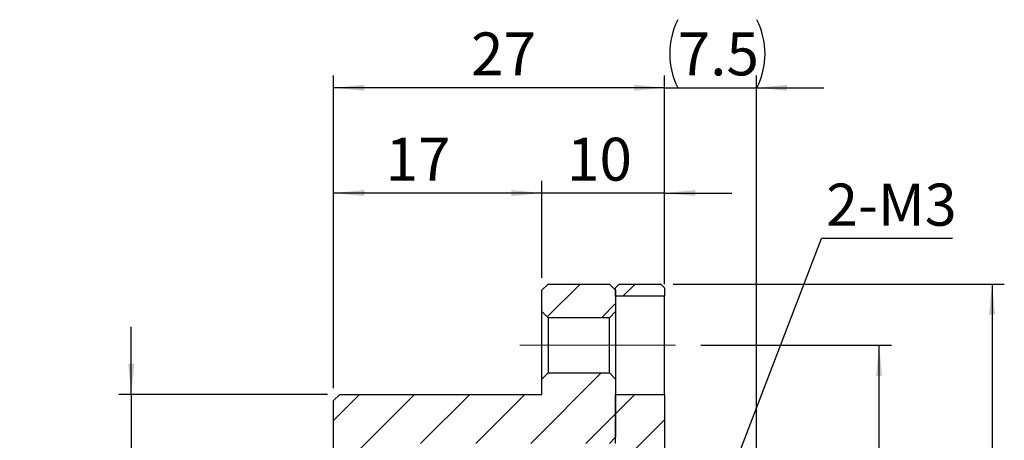
# Model space of a CAD drawing. Units: millimetres. Extents: x 20 to 351, y 42 to 192.
# Drawn here: x 20 to 100, y 102 to 137 of the extents above; entities that cross this region are included whole.
import ezdxf

# ---------------------------------------------------------------- set-up
doc = ezdxf.new("R2010")
doc.units = ezdxf.units.MM
doc.linetypes.add('CENTERX2', pattern=[20.32, 12.7, -2.54, 2.54, -2.54])
doc.layers.add('FORMAT', color=7, linetype='Continuous')
doc.styles.add('SLDTEXTSTYLE0', font='TXT', dxfattribs={"width": 0.75})
doc.dimstyles.new('SLDDIMSTYLE1', dxfattribs={"dimtxt": 3.5, "dimasz": 2.5, "dimexe": 0, "dimexo": 0.0625, "dimgap": 0.875, "dimtad": 1, "dimrnd": 1e-09, "dimzin": 12, "dimdsep": 46, "dimtxsty": 'SLDTEXTSTYLE0', "dimsah": 1, "dimcen": 0.09, "dimadec": 0, "dimazin": 3, "dimtfac": 1, "dimtofl": 0, "dimtmove": 0, "dimatfit": 3, "dimfxl": 0, "dimfrac": 2, "dimtolj": 1, "dimtzin": 12, "dimarcsym": 0})
doc.dimstyles.new('SLDDIMSTYLE2', dxfattribs={"dimtxt": 3.5, "dimasz": 2.5, "dimexe": 0, "dimexo": 0.0625, "dimgap": 0.875, "dimtad": 1, "dimrnd": 1e-09, "dimzin": 12, "dimdsep": 46, "dimtxsty": 'SLDTEXTSTYLE0', "dimsah": 1, "dimcen": 0.09, "dimadec": 0, "dimazin": 3, "dimtfac": 1, "dimtmove": 0, "dimatfit": 0, "dimfxl": 0, "dimfrac": 2, "dimtolj": 1, "dimtzin": 12, "dimarcsym": 0})
doc.dimstyles.new('SLDDIMSTYLE3', dxfattribs={"dimtxt": 0.18, "dimasz": 2.5, "dimexe": 0, "dimexo": 0.0625, "dimgap": 0, "dimtad": 0, "dimtih": 1, "dimtoh": 1, "dimdec": 0, "dimrnd": 1e-09, "dimzin": 0, "dimdsep": 46, "dimtxsty": 'Standard', "dimsah": 1, "dimcen": 0.09, "dimadec": 0, "dimazin": 0, "dimtfac": 2.5, "dimtdec": 0, "dimtofl": 0, "dimtmove": 0, "dimatfit": 3, "dimfxl": 0, "dimfrac": 2, "dimtolj": 1, "dimtzin": 0, "dimarcsym": 0})
doc.dimstyles.new('SLDDIMSTYLE4', dxfattribs={"dimtxt": 3.5, "dimasz": 2.5, "dimexe": 0, "dimexo": 0.0625, "dimgap": 0.875, "dimtad": 1, "dimdec": 1, "dimrnd": 1e-09, "dimzin": 12, "dimdsep": 46, "dimtxsty": 'SLDTEXTSTYLE0', "dimsah": 1, "dimcen": 0.09, "dimadec": 0, "dimazin": 3, "dimtfac": 1, "dimtdec": 1, "dimtmove": 0, "dimatfit": 0, "dimfxl": 0, "dimfrac": 2, "dimtolj": 1, "dimtzin": 12, "dimarcsym": 0})
doc.dimstyles.new('SLDDIMSTYLE6', dxfattribs={"dimtxt": 3.5, "dimasz": 2.5, "dimexe": 0, "dimexo": 0.0625, "dimgap": 0.875, "dimtad": 1, "dimdec": 3, "dimrnd": 1e-09, "dimzin": 12, "dimdsep": 46, "dimtxsty": 'SLDTEXTSTYLE0', "dimsah": 1, "dimcen": 0.09, "dimadec": 0, "dimazin": 3, "dimtol": 1, "dimtp": -0.009, "dimtm": 0.025, "dimtfac": 1, "dimtdec": 3, "dimtmove": 0, "dimatfit": 0, "dimfxl": 0, "dimfrac": 2, "dimtolj": 1, "dimarcsym": 0})

# ---------------------------------------------------------------- blocks, each defined once
blk = doc.blocks.new('_D_10')
at = {"layer": 'FORMAT', "color": 7}
for p, q in [((62.459, 115.457), (62.459, 123.381)), ((72.459, 114.957), (72.459, 123.381)), ((62.459, 122.381), (56.959, 122.381)), ((72.459, 122.381), (62.459, 122.381)), ((72.459, 122.381), (77.959, 122.381))]:
    blk.add_line(p, q, dxfattribs=at)
for points in [[(62.459, 122.381), (59.959, 122.631), (59.959, 122.131)], [(72.459, 122.381), (74.959, 122.131), (74.959, 122.631)]]:
    blk.add_solid(points, dxfattribs=at)
at = {"layer": 'FORMAT', "color": 7, "insert": (64.5, 126.893), "char_height": 3.5, "attachment_point": 1, "style": 'SLDTEXTSTYLE0'}
blk.add_mtext('10', dxfattribs=at)
blk = doc.blocks.new('_D_11')
at = {"layer": 'FORMAT', "color": 7}
for p, q in [((45.459, 106.457), (45.459, 123.381)), ((62.459, 115.457), (62.459, 123.381)), ((62.459, 122.381), (45.459, 122.381))]:
    blk.add_line(p, q, dxfattribs=at)
for points in [[(45.459, 122.381), (47.959, 122.131), (47.959, 122.631)], [(62.459, 122.381), (59.959, 122.631), (59.959, 122.131)]]:
    blk.add_solid(points, dxfattribs=at)
at = {"layer": 'FORMAT', "color": 7, "insert": (49.702, 126.893), "char_height": 3.5, "attachment_point": 1, "style": 'SLDTEXTSTYLE0'}
blk.add_mtext('17', dxfattribs=at)
blk = doc.blocks.new('_D_12')
at = {"layer": 'FORMAT', "color": 7}
for p, q in [((72.459, 114.957), (72.459, 131.97)), ((79.959, 99.157), (79.959, 131.97)), ((72.459, 130.97), (66.959, 130.97)), ((72.459, 130.97), (79.959, 130.97)), ((79.959, 130.97), (85.459, 130.97))]:
    blk.add_line(p, q, dxfattribs=at)
for centre, start, end in [((79.088, 133.748), 153.43495, 206.56505), ((74.44, 133.748), 333.43495, 26.56505)]:
    blk.add_arc(centre, 6.212, start, end, dxfattribs=at)
for points in [[(72.459, 130.97), (69.959, 131.22), (69.959, 130.72)], [(79.959, 130.97), (82.459, 130.72), (82.459, 131.22)]]:
    blk.add_solid(points, dxfattribs=at)
at = {"layer": 'FORMAT', "color": 7, "insert": (73.531, 135.482), "char_height": 3.5, "attachment_point": 1, "style": 'SLDTEXTSTYLE0'}
blk.add_mtext('7.5', dxfattribs=at)
blk = doc.blocks.new('_D_13')
at = {"layer": 'FORMAT', "color": 7}
for p, q in [((45.459, 106.457), (45.459, 131.97)), ((72.459, 114.957), (72.459, 131.97)), ((72.459, 130.97), (45.459, 130.97))]:
    blk.add_line(p, q, dxfattribs=at)
for points in [[(45.459, 130.97), (47.959, 130.72), (47.959, 131.22)], [(72.459, 130.97), (69.959, 131.22), (69.959, 130.72)]]:
    blk.add_solid(points, dxfattribs=at)
at = {"layer": 'FORMAT', "color": 7, "insert": (56.672, 135.482), "char_height": 3.5, "attachment_point": 1, "style": 'SLDTEXTSTYLE0'}
blk.add_mtext('27', dxfattribs=at)
blk = doc.blocks.new('_D_14')
at = {"layer": 'FORMAT', "color": 7}
for p, q in [((28.959, 105.957), (28.959, 111.457)), ((44.959, 105.957), (27.959, 105.957)), ((28.959, 105.957), (28.959, 71.957)), ((44.959, 71.957), (27.959, 71.957)), ((28.959, 71.957), (28.959, 66.457))]:
    blk.add_line(p, q, dxfattribs=at)
for points in [[(28.959, 105.957), (29.209, 108.457), (28.709, 108.457)], [(28.959, 71.957), (28.709, 69.457), (29.209, 69.457)]]:
    blk.add_solid(points, dxfattribs=at)
at = {"layer": 'FORMAT', "color": 7, "char_height": 3.5, "attachment_point": 1, "rotation": 90, "style": 'SLDTEXTSTYLE0'}
for s, insert in [('0.009', (19.922, 88.578)), ('0.025', (24.448, 88.578)), ('-', (19.922, 87.027)), ('-', (24.448, 87.027)), ('34', (24.394, 80.562)), ('%%c', (24.448, 75.284))]:
    blk.add_mtext(s, dxfattribs=dict(at, insert=insert))
blk = doc.blocks.new('_D_17')
at = {"layer": 'FORMAT', "color": 7}
for p, q in [((75.429, 109.957), (90.959, 109.957)), ((89.959, 67.957), (89.959, 109.957)), ((75.429, 67.957), (90.959, 67.957))]:
    blk.add_line(p, q, dxfattribs=at)
for points in [[(89.959, 109.957), (89.709, 107.457), (90.209, 107.457)], [(89.959, 67.957), (90.209, 70.457), (89.709, 70.457)]]:
    blk.add_solid(points, dxfattribs=at)
at = {"layer": 'FORMAT', "color": 7, "char_height": 3.5, "attachment_point": 1, "rotation": 90, "style": 'SLDTEXTSTYLE0'}
for s, insert in [('42', (85.394, 93.913)), ('%%c', (85.448, 88.634)), ('PCD', (85.394, 78.611))]:
    blk.add_mtext(s, dxfattribs=dict(at, insert=insert))
blk = doc.blocks.new('_D_18')
at = {"layer": 'FORMAT', "color": 7}
for p, q in [((73.159, 114.957), (100.171, 114.957)), ((99.171, 114.957), (99.171, 62.957)), ((73.159, 62.957), (100.171, 62.957))]:
    blk.add_line(p, q, dxfattribs=at)
for points in [[(99.171, 114.957), (98.921, 112.457), (99.421, 112.457)], [(99.171, 62.957), (99.421, 65.457), (98.921, 65.457)]]:
    blk.add_solid(points, dxfattribs=at)
at = {"layer": 'FORMAT', "color": 7, "char_height": 3.5, "attachment_point": 1, "rotation": 90, "style": 'SLDTEXTSTYLE0'}
for s, insert in [('52', (94.606, 88.901)), ('%%c', (94.66, 83.622))]:
    blk.add_mtext(s, dxfattribs=dict(at, insert=insert))
blk = doc.blocks.new('SW_NOTE_2')
at = {"layer": 'FORMAT', "color": 0}
blk.add_line((10.705, 0), (0, 0), dxfattribs=at)
at = {"layer": 'FORMAT', "color": 0, "insert": (0.389, 4.492), "char_height": 3.4396, "attachment_point": 1, "style": 'SLDTEXTSTYLE0'}
blk.add_mtext('2-M3', dxfattribs=at)

msp = doc.modelspace()

# ---------------------------------------------------------------- hatches: boundary and pattern name
at = {"linetype": 'Continuous', "lineweight": 18}
h = msp.add_hatch(dxfattribs=at)
h.set_pattern_fill('ANSI31', style=0)
h.paths.add_polyline_path([(68.45928, 112.70714), (68.45928, 114.45714), (67.95928, 114.95714), (62.95928, 114.95714), (62.45928, 114.45714), (62.45928, 112.70714), (62.95928, 112.20714), (67.95928, 112.20714)], flags=0)
h = msp.add_hatch(dxfattribs=at)
h.set_pattern_fill('ANSI31', style=0)
h.paths.add_polyline_path([(68.45928, 114.65714), (68.45928, 113.95714), (72.45928, 113.95714), (72.45928, 114.65714), (72.15928, 114.95714), (68.75928, 114.95714)], flags=0)
h = msp.add_hatch(dxfattribs=at)
h.set_pattern_fill('ANSI31', style=0)
h.paths.add_polyline_path([(45.45928, 99.95714), (45.95928, 99.45714), (49.45928, 99.45714), (49.45928, 98.95714), (49.95928, 98.95714), (50.45928, 99.45714), (50.45928, 101.95714), (67.95928, 101.95714), (68.45928, 102.45714), (68.45928, 107.20714), (67.95928, 107.70714), (62.95928, 107.70714), (62.45928, 107.20714), (62.45928, 105.95714), (45.95928, 105.95714), (45.45928, 105.45714)], flags=0)
h = msp.add_hatch(dxfattribs=at)
h.set_pattern_fill('ANSI31', style=0)
h.paths.add_polyline_path([(68.45928, 105.95714), (68.45928, 101.95714), (66.60928, 101.95714), (66.30928, 101.65714), (66.30928, 98.95714), (68.30928, 98.95714), (68.30928, 99.45714), (72.45928, 99.45714), (72.45928, 105.95714)], flags=0)

# ---------------------------------------------------------------- linework, layer by layer
at = {"color": 7, "linetype": 'Continuous', "lineweight": 25}
for p, q in [((62.95928, 114.95714), (62.45928, 114.45714)), ((62.95928, 114.95714), (67.95928, 114.95714)), ((68.45928, 114.45714), (67.95928, 114.95714)), ((68.75928, 114.95714), (68.45928, 114.65714)), ((68.75928, 114.95714), (72.15928, 114.95714)), ((72.45928, 114.65714), (72.15928, 114.95714)), ((62.45928, 112.70714), (62.45928, 114.45714)), ((68.45928, 113.95714), (68.45928, 114.65714)), ((68.45928, 114.45714), (68.45928, 112.70714)), ((72.45928, 114.65714), (72.45928, 113.95714)), ((72.45928, 113.95714), (68.45928, 113.95714)), ((72.45928, 105.95714), (72.45928, 113.95714)), ((62.45928, 112.70714), (62.95928, 112.20714)), ((62.45928, 107.20714), (62.45928, 112.70714)), ((67.95928, 112.20714), (68.45928, 112.70714)), ((68.45928, 112.70714), (68.45928, 107.20714)), ((62.95928, 112.20714), (62.95928, 107.70714)), ((67.95928, 112.20714), (62.95928, 112.20714)), ((67.95928, 107.70714), (67.95928, 112.20714)), ((62.95928, 107.70714), (62.45928, 107.20714)), ((62.95928, 107.70714), (67.95928, 107.70714)), ((68.45928, 107.20714), (67.95928, 107.70714)), ((62.45928, 105.95714), (62.45928, 107.20714)), ((68.45928, 107.20714), (68.45928, 102.45714)), ((45.95928, 105.95714), (45.45928, 105.45714)), ((45.45928, 99.95714), (45.45928, 105.45714)), ((45.95928, 105.95714), (62.45928, 105.95714)), ((68.45928, 105.95714), (72.45928, 105.95714)), ((68.45928, 101.95714), (68.45928, 105.95714)), ((72.45928, 105.95714), (72.45928, 99.45714)), ((67.95928, 101.95714), (68.45928, 102.45714))]:
    msp.add_line(p, q, dxfattribs=at)
at = {"layer": 'FORMAT', "color": 7, "linetype": 'CENTERX2', "lineweight": 18}
msp.add_line((60.64222, 109.95714), (74.42928, 109.95714), dxfattribs=at)

# ---------------------------------------------------------------- block references
at = {"layer": 'FORMAT', "color": 7}
msp.add_blockref('SW_NOTE_2', (85.24766, 118.66155), dxfattribs=at)

# ---------------------------------------------------------------- dimensions: what is measured, and where the dimension line sits
dim = msp.add_linear_dim(base=(79.95928, 130.97018), p1=(72.45928, 113.95714), p2=(79.95928, 98.15714), text='(<>)', dimstyle='SLDDIMSTYLE4', dxfattribs=at)
dim.commit()
dim.dimension.update_dxf_attribs({"geometry": '_D_12', "text_midpoint": (76.76401, 130.97018), "dimtype": 160})
for base, p1, p2, dimstyle, picture, middle in [((45.45928, 130.97018), (72.45928, 113.95714), (45.45928, 105.45714), 'SLDDIMSTYLE1', '_D_13', (59.25784, 130.97018)), ((45.45928, 122.38118), (62.45928, 114.45714), (45.45928, 105.45714), 'SLDDIMSTYLE2', '_D_11', (52.2881, 122.38118)), ((62.45928, 122.38118), (72.45928, 113.95714), (62.45928, 114.45714), 'SLDDIMSTYLE2', '_D_10', (67.08619, 122.38118))]:
    dim = msp.add_linear_dim(base=base, p1=p1, p2=p2, angle=0, dimstyle=dimstyle, dxfattribs=at)
    dim.commit()
    dim.dimension.update_dxf_attribs({"geometry": picture, "text_midpoint": middle, "dimtype": 160})
for base, p1, p2, text, dimstyle, picture, middle in [((99.17139, 62.95714), (72.15928, 114.95714), (72.15928, 62.95714), '%%c<>', 'SLDDIMSTYLE1', '_D_18', (99.17139, 88.84771)), ((28.95928, 71.95714), (45.95928, 105.95714), (45.95928, 71.95714), '%%c<>', 'SLDDIMSTYLE6', '_D_14', (28.95928, 87.74956)), ((89.95928, 109.95714), (74.42928, 67.95714), (74.42928, 109.95714), 'PCD%%c<>', 'SLDDIMSTYLE1', '_D_17', (89.95928, 88.84771))]:
    dim = msp.add_linear_dim(base=base, p1=p1, p2=p2, angle=90, text=text, dimstyle=dimstyle, dxfattribs=at)
    dim.commit()
    dim.dimension.update_dxf_attribs({"geometry": picture, "text_midpoint": middle, "dimtype": 160})

# ---------------------------------------------------------------- leaders
msp.add_leader([(77.45928, 98.30637), (85.24766, 118.66155)], dimstyle='SLDDIMSTYLE3', dxfattribs=at)

doc.saveas('drawing.dxf')
